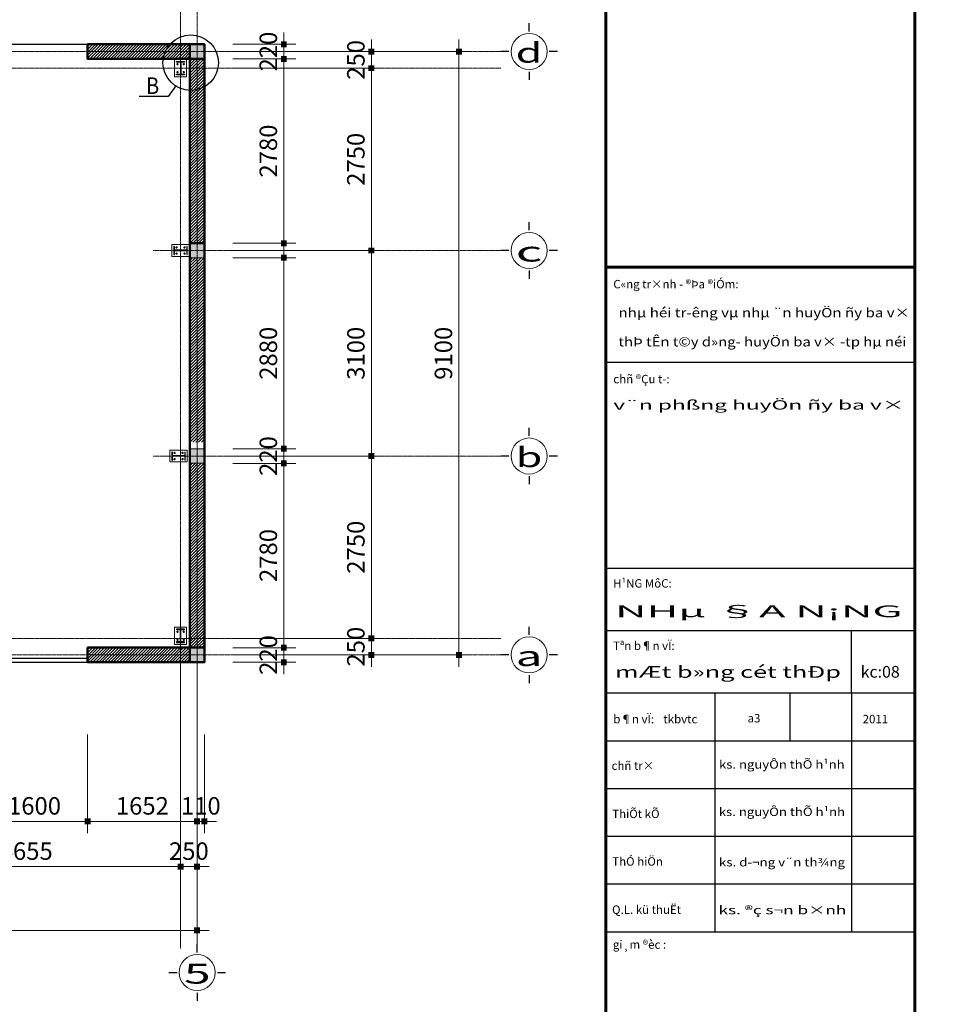
# Model space of a CAD drawing. Units: inches. Extents: x 843852 to 2174534, y -469463 to 903513.
# Drawn here: x 1113198 to 1127077, y -296036 to -281186 of the extents above; entities that cross this region are included whole.
import ezdxf
from ezdxf.enums import TextEntityAlignment as Align

# ---------------------------------------------------------------- set-up
doc = ezdxf.new("R2010")
doc.units = ezdxf.units.IN
doc.header["$MEASUREMENT"] = 0
doc.set_wipeout_variables(frame=1)
doc.linetypes.add('CENTER', pattern=[2, 1.25, -0.25, 0.25, -0.25])
doc.layers.get('DEFPOINTS').update_dxf_attribs({"lineweight": 18})
doc.layers.add('COT THEP TO', color=6, linetype='Continuous')
doc.layers.add('Net betong', color=2, linetype='Continuous')
for name, color, linetype, lineweight in [('DIM', 8, 'Continuous', 20), ('HATCH', 252, 'Continuous', 9), ('k', 6, 'Continuous', 60), ('KHUNGTEN', 7, 'Continuous', 20), ('nep', 9, 'Continuous', 9), ('NETTHAY', 8, 'Continuous', 25), ('TEXT', 4, 'Continuous', 18), ('TIM', 5, 'CENTER', 15), ('Truc', 250, 'CENTER', 15), ('TUONG', 2, 'Continuous', 50)]:
    doc.layers.add(name, color=color, linetype=linetype, lineweight=lineweight)
doc.styles.add('ARIALB', font='VHARIALB.TTF', dxfattribs={"width": 0.75})
doc.styles.add('chu KT', font='ARIAL.TTF', dxfattribs={"width": 0.85})
doc.styles.add('Dim', font='romans.shx', dxfattribs={"width": 0.6})
doc.styles.add('STYLE1', font='VHAVAN.TTF', dxfattribs={"height": 300})
doc.dimstyles.new('giap 1-120', dxfattribs={"dimscale": 1.2, "dimtxt": 220, "dimasz": 1, "dimexe": 150, "dimexo": 0, "dimgap": 85, "dimtad": 1, "dimdec": 0, "dimrnd": 1, "dimdsep": 46, "dimtxsty": 'Dim', "dimblk": 'k1', "dimcen": 0, "dimdle": 1, "dimclrd": 8, "dimclre": 148, "dimclrt": 256, "dimadec": 0, "dimazin": 2, "dimtfac": 1, "dimtdec": 0, "dimtix": 1, "dimtmove": 2, "dimatfit": 2, "dimldrblk": 'BOXFILLED', "dimfxl": 150, "dimtolj": 1, "dimtzin": 0, "dimlwd": -1, "dimlwe": -1, "dimarcsym": 0})
pattern_1 = [(45, (-611959.895, 1038842.424), (-22.0970869, 22.0970869), [])]

# ---------------------------------------------------------------- blocks, each defined once
blk = doc.blocks.new('KHUNG TEN GIAP')
for p, q in [((-388016, 22264), (-382842, 22264)), ((-388016, 22264), (-382842, 22264)), ((-388016, 18811), (-382842, 18811)), ((-388016, 17766), (-382842, 17766)), ((-383902, 16721), (-383902, 17766)), ((-388016, 16721), (-382842, 16721)), ((-386187, 12721), (-386187, 16721)), ((-384935, 16721), (-384935, 15921)), ((-383902, 16721), (-383902, 12721)), ((-388016, 15921), (-382842, 15921)), ((-388016, 15121), (-382842, 15121)), ((-388016, 14321), (-382842, 14321)), ((-388016, 13521), (-382842, 13521)), ((-388016, 12721), (-382842, 12721))]:
    blk.add_line(p, q)
at = {"layer": 'k', "color": 6}
blk.add_line((-388016, 23854), (-382842, 23854), dxfattribs=at)
blk.add_lwpolyline([(-423449, 36586), (-388016, 36586), (-388016, 8279), (-423449, 8279)], close=True, dxfattribs=at)
blk.add_lwpolyline([(-388016, 36586), (-382842, 36586), (-382842, 8279), (-388016, 8279)], dxfattribs=at)
at = {"layer": 'KHUNGTEN', "linetype": 'Continuous', "ltscale": 15, "style": 'STYLE1'}
for s, height, oblique, p in [('C«ng tr×nh - ®Þa ®iÓm:', 141.07, 0, (-387892, 23502)), ('chñ ®Çu t\xad:', 141.07, 0, (-387892, 21911)), ('H¹NG MôC:', 141.1, 0, (-387897, 18487)), ('Tªn b¶n vÏ:', 141.07, 0, (-387897, 17442)), ('b¶n vÏ:', 141.1, 0, (-387891, 16213)), ('tkbvtc', 141.1, 360, (-387053, 16213)), ('2011', 141.1, 0, (-383715, 16213)), ('gi¸m ®èc :', 141.1, 0, (-387899, 12435))]:
    blk.add_text(s, height=height, rotation=360, dxfattribs=dict(at, oblique=oblique)).set_placement(p)
at = {"layer": 'KHUNGTEN', "linetype": 'Continuous', "ltscale": 15, "style": 'ARIALB', "oblique": 360}
for s, width, p, p2 in [('nhµ héi tr\xadêng vµ nhµ ¨n huyÖn ñy ba v×', 0.965937, (-387806, 23016), (-382927, 23016)), ('thÞ tÊn t©y d»ng- huyÖn ba v× -tp hµ néi ', 0.992646, (-387806, 22528), (-382927, 22528)), ('v¨n phßng huyÖn ñy ba v×', 1.541456, (-387892, 21470), (-383014, 21470))]:
    blk.add_text(s, height=156.74, dxfattribs=dict(at, width=width)).set_placement(p, p2, align=Align.FIT)
at = {"layer": 'KHUNGTEN', "linetype": 'Continuous', "ltscale": 15, "style": 'STYLE1'}
for s, height, oblique, p in [('chñ tr×', 141.1, 360, (-387921, 15503)), ('ThiÕt kÕ', 141.1, 0, (-387910, 14696)), ('ThÓ hiÖn', 141.1, 0, (-387910, 13898)), ('Q.L. kü thuËt', 141.07, 0, (-387913, 13090))]:
    blk.add_text(s, height=height, rotation=360, dxfattribs=dict(at, oblique=oblique)).set_placement(p, align=Align.MIDDLE_LEFT)
at = {"layer": 'KHUNGTEN', "color": 1, "linetype": 'Continuous', "ltscale": 15}
for tag, height, style, oblique, width, p, p2 in [('FFF', 196, 'ARIALB', 360, 2.473151, (-387863, 17991), (-383048, 17991)), ('4', 196, 'ARIALB', 360, 24.854355, (-387863, 16975), (-384079, 16975)), ('KT', 196, 'ARIALB', 360, 4.714792, (-383865, 16993), (-383147, 16993)), ('6', 141, 'STYLE1', 0, 8.868079, (-386121, 15453), (-384017, 15453)), ('7', 141, 'STYLE1', 0, 8.919029, (-386125, 14659), (-384010, 14659)), ('8', 141, 'STYLE1', 0, 8.909026, (-386123, 13814), (-384010, 13814)), ('9', 141, 'STYLE1', 0, 9.026239, (-386130, 13013), (-383989, 13013))]:
    blk.add_attdef(tag, text='', height=height, dxfattribs=dict(at, style=style, oblique=oblique, width=width)).set_placement(p, p2, align=Align.FIT)
at = {"layer": 'KHUNGTEN', "color": 1, "linetype": 'Continuous', "ltscale": 15, "style": 'STYLE1', "oblique": 0}
blk.add_attdef('5', (-385643, 16228), '', height=141, rotation=360, dxfattribs=at)
blk = doc.blocks.new('truc so')
blk.add_wipeout([(304, 0), (289, 94), (246, 179), (179, 246), (94, 289), (0, 304), (-94, 289), (-179, 246), (-246, 179), (-289, 94), (-304, 0), (-289, -94), (-246, -179), (-179, -246), (-94, -289), (0, -304), (94, -289), (179, -246), (246, -179), (289, -94)])
at = {"layer": 'HATCH'}
blk.add_circle((0, 0), 272, dxfattribs=at)
at = {"layer": 'NETTHAY', "ltscale": 3}
for p, q in [((0, 304), (0, 426)), ((-426, 0), (-304, 0)), ((304, 0), (426, 0)), ((0, -304), (0, -426))]:
    blk.add_line(p, q, dxfattribs=at)
at = {"layer": 'TEXT', "style": 'STYLE1', "width": 1.784377}
blk.add_attdef('1', text='', height=300, dxfattribs=at).set_placement((-199, -167), (202, -167), align=Align.FIT)
blk = doc.blocks.new('k1')
at = {"color": 8}
blk.add_line((-150, 0), (150, 0), dxfattribs=at)
at = {"color": 142, "const_width": 75}
blk.add_lwpolyline([(0, -37.5), (0, 37.5)], dxfattribs=at)
blk = doc.blocks.new('*D5593')
at = {"layer": 'DEFPOINTS', "color": 0}
for p in [(1110968, -291967), (1115623, -291967), (1115623, -293959)]:
    blk.add_point(p, dxfattribs=at)
at = {"layer": 'DIM', "color": 148}
for p, q in [((1110968, -291967), (1110968, -294139)), ((1115623, -291967), (1115623, -294139))]:
    blk.add_line(p, q, dxfattribs=at)
at = {"layer": 'DIM', "color": 8}
blk.add_line((1110970, -293959), (1115622, -293959), dxfattribs=at)
at = {"layer": 'DIM', "color": 8, "xscale": 1.2, "yscale": 1.2, "zscale": 1.2, "rotation": 180}
blk.add_blockref('k1', (1110968, -293959), dxfattribs=at)
at = {"layer": 'DIM', "color": 8, "xscale": 1.2, "yscale": 1.2, "zscale": 1.2}
blk.add_blockref('k1', (1115623, -293959), dxfattribs=at)
at = {"layer": 'DIM', "color": 4, "insert": (1113296, -293725), "char_height": 264, "attachment_point": 5, "style": 'Dim'}
blk.add_mtext('\\A1;4655', dxfattribs=at)
blk = doc.blocks.new('_BoxFilled')
at = {"color": 0, "linetype": 'ByBlock', "lineweight": -2}
blk.add_line((-0.5, 0), (-1, 0), dxfattribs=at)
at = {"color": 0, "linetype": 'ByBlock'}
blk.add_solid([(-0.5, 0.5), (0.5, 0.5), (-0.5, -0.5), (0.5, -0.5)], dxfattribs=at)
blk = doc.blocks.new('*D5594')
at = {"layer": 'DEFPOINTS', "color": 0}
for p in [(1096253, -291967), (1115873, -291967), (1115873, -294921)]:
    blk.add_point(p, dxfattribs=at)
at = {"layer": 'DIM', "color": 148}
for p, q in [((1096253, -291967), (1096253, -295101)), ((1115873, -291967), (1115873, -295101))]:
    blk.add_line(p, q, dxfattribs=at)
at = {"layer": 'DIM', "color": 8}
blk.add_line((1096255, -294921), (1115872, -294921), dxfattribs=at)
at = {"layer": 'DIM', "color": 8, "xscale": 1.2, "yscale": 1.2, "zscale": 1.2, "rotation": 180}
blk.add_blockref('k1', (1096253, -294921), dxfattribs=at)
at = {"layer": 'DIM', "color": 8, "xscale": 1.2, "yscale": 1.2, "zscale": 1.2}
blk.add_blockref('k1', (1115873, -294921), dxfattribs=at)
at = {"layer": 'DIM', "color": 4, "insert": (1106063, -294687), "char_height": 264, "attachment_point": 5, "style": 'Dim'}
blk.add_mtext('\\A1;19620', dxfattribs=at)
blk = doc.blocks.new('*D5636')
at = {"layer": 'DEFPOINTS', "color": 0}
for p in [(1112621, -291967), (1114221, -291967), (1114221, -293277)]:
    blk.add_point(p, dxfattribs=at)
at = {"layer": 'DIM', "color": 148}
for p, q in [((1112621, -291967), (1112621, -293457)), ((1114221, -291967), (1114221, -293457))]:
    blk.add_line(p, q, dxfattribs=at)
at = {"layer": 'DIM', "color": 8}
blk.add_line((1112622, -293277), (1114220, -293277), dxfattribs=at)
at = {"layer": 'DIM', "color": 8, "xscale": 1.2, "yscale": 1.2, "zscale": 1.2, "rotation": 180}
blk.add_blockref('k1', (1112621, -293277), dxfattribs=at)
at = {"layer": 'DIM', "color": 8, "xscale": 1.2, "yscale": 1.2, "zscale": 1.2}
blk.add_blockref('k1', (1114221, -293277), dxfattribs=at)
at = {"layer": 'DIM', "color": 4, "insert": (1113421, -293043), "char_height": 264, "attachment_point": 5, "style": 'Dim'}
blk.add_mtext('\\A1;1600', dxfattribs=at)
blk = doc.blocks.new('*D5637')
at = {"layer": 'DEFPOINTS', "color": 0}
for p in [(1114221, -291967), (1115873, -291967), (1115873, -293277)]:
    blk.add_point(p, dxfattribs=at)
at = {"layer": 'DIM', "color": 148}
for p, q in [((1114221, -291967), (1114221, -293457)), ((1115873, -291967), (1115873, -293457))]:
    blk.add_line(p, q, dxfattribs=at)
at = {"layer": 'DIM', "color": 8}
blk.add_line((1114222, -293277), (1115872, -293277), dxfattribs=at)
at = {"layer": 'DIM', "color": 8, "xscale": 1.2, "yscale": 1.2, "zscale": 1.2, "rotation": 180}
blk.add_blockref('k1', (1114221, -293277), dxfattribs=at)
at = {"layer": 'DIM', "color": 8, "xscale": 1.2, "yscale": 1.2, "zscale": 1.2}
blk.add_blockref('k1', (1115873, -293277), dxfattribs=at)
at = {"layer": 'DIM', "color": 4, "insert": (1115047, -293043), "char_height": 264, "attachment_point": 5, "style": 'Dim'}
blk.add_mtext('\\A1;1652', dxfattribs=at)
blk = doc.blocks.new('*D5648')
at = {"layer": 'DEFPOINTS', "color": 0}
for p in [(1112621, -291967), (1114221, -291967), (1114221, -293277)]:
    blk.add_point(p, dxfattribs=at)
at = {"layer": 'DIM', "color": 148}
for p, q in [((1112621, -291967), (1112621, -293457)), ((1114221, -291967), (1114221, -293457))]:
    blk.add_line(p, q, dxfattribs=at)
at = {"layer": 'DIM', "color": 8}
blk.add_line((1112622, -293277), (1114220, -293277), dxfattribs=at)
at = {"layer": 'DIM', "color": 8, "xscale": 1.2, "yscale": 1.2, "zscale": 1.2, "rotation": 180}
blk.add_blockref('k1', (1112621, -293277), dxfattribs=at)
at = {"layer": 'DIM', "color": 8, "xscale": 1.2, "yscale": 1.2, "zscale": 1.2}
blk.add_blockref('k1', (1114221, -293277), dxfattribs=at)
at = {"layer": 'DIM', "color": 4, "insert": (1113421, -293043), "char_height": 264, "attachment_point": 5, "style": 'Dim'}
blk.add_mtext('\\A1;1600', dxfattribs=at)
blk = doc.blocks.new('*D5649')
at = {"layer": 'DEFPOINTS', "color": 0}
for p in [(1114221, -291967), (1115873, -291967), (1115873, -293277)]:
    blk.add_point(p, dxfattribs=at)
at = {"layer": 'DIM', "color": 148}
for p, q in [((1114221, -291967), (1114221, -293457)), ((1115873, -291967), (1115873, -293457))]:
    blk.add_line(p, q, dxfattribs=at)
at = {"layer": 'DIM', "color": 8}
blk.add_line((1114222, -293277), (1115872, -293277), dxfattribs=at)
at = {"layer": 'DIM', "color": 8, "xscale": 1.2, "yscale": 1.2, "zscale": 1.2, "rotation": 180}
blk.add_blockref('k1', (1114221, -293277), dxfattribs=at)
at = {"layer": 'DIM', "color": 8, "xscale": 1.2, "yscale": 1.2, "zscale": 1.2}
blk.add_blockref('k1', (1115873, -293277), dxfattribs=at)
at = {"layer": 'DIM', "color": 4, "insert": (1115047, -293043), "char_height": 264, "attachment_point": 5, "style": 'Dim'}
blk.add_mtext('\\A1;1652', dxfattribs=at)
blk = doc.blocks.new('*D5650')
at = {"layer": 'DEFPOINTS', "color": 0}
for p in [(1115873, -291967), (1115983, -291967), (1115983, -293277)]:
    blk.add_point(p, dxfattribs=at)
at = {"layer": 'DIM', "color": 148}
for p, q in [((1115873, -291967), (1115873, -293457)), ((1115983, -291967), (1115983, -293457))]:
    blk.add_line(p, q, dxfattribs=at)
at = {"layer": 'DIM', "color": 8}
for p, q in [((1115872, -293277), (1115871, -293277)), ((1115873, -293277), (1115983, -293277)), ((1115985, -293277), (1115986, -293277))]:
    blk.add_line(p, q, dxfattribs=at)
at = {"layer": 'DIM', "color": 8, "xscale": 1.2, "yscale": 1.2, "zscale": 1.2}
blk.add_blockref('k1', (1115873, -293277), dxfattribs=at)
at = {"layer": 'DIM', "color": 8, "xscale": 1.2, "yscale": 1.2, "zscale": 1.2, "rotation": 180}
blk.add_blockref('k1', (1115983, -293277), dxfattribs=at)
at = {"layer": 'DIM', "color": 4, "insert": (1115928, -293043), "char_height": 264, "attachment_point": 5, "style": 'Dim'}
blk.add_mtext('\\A1;110', dxfattribs=at)
blk = doc.blocks.new('*D5659')
at = {"layer": 'DEFPOINTS', "color": 0}
for p in [(1116410, -287767), (1118500, -287767), (1116410, -290517)]:
    blk.add_point(p, dxfattribs=at)
at = {"layer": 'DIM', "color": 148}
for p, q in [((1116410, -287767), (1118680, -287767)), ((1116410, -290517), (1118680, -290517))]:
    blk.add_line(p, q, dxfattribs=at)
at = {"layer": 'DIM', "color": 8}
blk.add_line((1118500, -290516), (1118500, -287768), dxfattribs=at)
at = {"layer": 'DIM', "color": 8, "xscale": 1.2, "yscale": 1.2, "zscale": 1.2}
for p, rotation in [((1118500, -287767), 90), ((1118500, -290517), 270)]:
    blk.add_blockref('k1', p, dxfattribs=dict(at, rotation=rotation))
at = {"layer": 'DIM', "color": 4, "insert": (1118266, -289142), "char_height": 264, "attachment_point": 5, "rotation": 90, "style": 'Dim'}
blk.add_mtext('\\A1;2750', dxfattribs=at)
blk = doc.blocks.new('*D5660')
at = {"layer": 'DEFPOINTS', "color": 0}
for p in [(1116410, -284667), (1118500, -284667), (1116410, -287767)]:
    blk.add_point(p, dxfattribs=at)
at = {"layer": 'DIM', "color": 148}
for p, q in [((1116410, -284667), (1118680, -284667)), ((1116410, -287767), (1118680, -287767))]:
    blk.add_line(p, q, dxfattribs=at)
at = {"layer": 'DIM', "color": 8}
blk.add_line((1118500, -287766), (1118500, -284668), dxfattribs=at)
at = {"layer": 'DIM', "color": 8, "xscale": 1.2, "yscale": 1.2, "zscale": 1.2}
for p, rotation in [((1118500, -284667), 90), ((1118500, -287767), 270)]:
    blk.add_blockref('k1', p, dxfattribs=dict(at, rotation=rotation))
at = {"layer": 'DIM', "color": 4, "insert": (1118266, -286217), "char_height": 264, "attachment_point": 5, "rotation": 90, "style": 'Dim'}
blk.add_mtext('\\A1;3100', dxfattribs=at)
blk = doc.blocks.new('*D5661')
at = {"layer": 'DEFPOINTS', "color": 0}
for p in [(1116410, -281917), (1118500, -281917), (1116410, -284667)]:
    blk.add_point(p, dxfattribs=at)
at = {"layer": 'DIM', "color": 148}
for p, q in [((1116410, -281917), (1118680, -281917)), ((1116410, -284667), (1118680, -284667))]:
    blk.add_line(p, q, dxfattribs=at)
at = {"layer": 'DIM', "color": 8}
blk.add_line((1118500, -284666), (1118500, -281918), dxfattribs=at)
at = {"layer": 'DIM', "color": 8, "xscale": 1.2, "yscale": 1.2, "zscale": 1.2}
for p, rotation in [((1118500, -281917), 90), ((1118500, -284667), 270)]:
    blk.add_blockref('k1', p, dxfattribs=dict(at, rotation=rotation))
at = {"layer": 'DIM', "color": 4, "insert": (1118266, -283292), "char_height": 264, "attachment_point": 5, "rotation": 90, "style": 'Dim'}
blk.add_mtext('\\A1;2750', dxfattribs=at)
blk = doc.blocks.new('*D5662')
at = {"layer": 'DEFPOINTS', "color": 0}
for p in [(1116410, -281557), (1116410, -281777), (1117180, -281777)]:
    blk.add_point(p, dxfattribs=at)
at = {"layer": 'DIM', "color": 148}
for p, q in [((1116410, -281557), (1117360, -281557)), ((1116410, -281777), (1117360, -281777))]:
    blk.add_line(p, q, dxfattribs=at)
at = {"layer": 'DIM', "color": 8}
for p, q in [((1117180, -281556), (1117180, -281554)), ((1117180, -281557), (1117180, -281777)), ((1117180, -281778), (1117180, -281779))]:
    blk.add_line(p, q, dxfattribs=at)
at = {"layer": 'DIM', "color": 8, "xscale": 1.2, "yscale": 1.2, "zscale": 1.2}
for p, rotation in [((1117180, -281557), 270), ((1117180, -281777), 90)]:
    blk.add_blockref('k1', p, dxfattribs=dict(at, rotation=rotation))
at = {"layer": 'DIM', "color": 4, "insert": (1116946, -281667), "char_height": 264, "attachment_point": 5, "rotation": 90, "style": 'Dim'}
blk.add_mtext('\\A1;220', dxfattribs=at)
blk = doc.blocks.new('*D5663')
at = {"layer": 'DEFPOINTS', "color": 0}
for p in [(1116410, -281777), (1116410, -284557), (1117180, -284557)]:
    blk.add_point(p, dxfattribs=at)
at = {"layer": 'DIM', "color": 148}
for p, q in [((1116410, -281777), (1117360, -281777)), ((1116410, -284557), (1117360, -284557))]:
    blk.add_line(p, q, dxfattribs=at)
at = {"layer": 'DIM', "color": 8}
blk.add_line((1117180, -281778), (1117180, -284556), dxfattribs=at)
at = {"layer": 'DIM', "color": 8, "xscale": 1.2, "yscale": 1.2, "zscale": 1.2}
for p, rotation in [((1117180, -281777), 90), ((1117180, -284557), 270)]:
    blk.add_blockref('k1', p, dxfattribs=dict(at, rotation=rotation))
at = {"layer": 'DIM', "color": 4, "insert": (1116946, -283167), "char_height": 264, "attachment_point": 5, "rotation": 90, "style": 'Dim'}
blk.add_mtext('\\A1;2780', dxfattribs=at)
blk = doc.blocks.new('*D5664')
at = {"layer": 'DEFPOINTS', "color": 0}
for p in [(1116410, -284777), (1116410, -287657), (1117180, -287657)]:
    blk.add_point(p, dxfattribs=at)
at = {"layer": 'DIM', "color": 148}
for p, q in [((1116410, -284777), (1117360, -284777)), ((1116410, -287657), (1117360, -287657))]:
    blk.add_line(p, q, dxfattribs=at)
at = {"layer": 'DIM', "color": 8}
blk.add_line((1117180, -284778), (1117180, -287656), dxfattribs=at)
at = {"layer": 'DIM', "color": 8, "xscale": 1.2, "yscale": 1.2, "zscale": 1.2}
for p, rotation in [((1117180, -284777), 90), ((1117180, -287657), 270)]:
    blk.add_blockref('k1', p, dxfattribs=dict(at, rotation=rotation))
at = {"layer": 'DIM', "color": 4, "insert": (1116946, -286217), "char_height": 264, "attachment_point": 5, "rotation": 90, "style": 'Dim'}
blk.add_mtext('\\A1;2880', dxfattribs=at)
blk = doc.blocks.new('*D5665')
at = {"layer": 'DEFPOINTS', "color": 0}
for p in [(1116410, -287657), (1116410, -287877), (1117180, -287877)]:
    blk.add_point(p, dxfattribs=at)
at = {"layer": 'DIM', "color": 148}
for p, q in [((1116410, -287657), (1117360, -287657)), ((1116410, -287877), (1117360, -287877))]:
    blk.add_line(p, q, dxfattribs=at)
at = {"layer": 'DIM', "color": 8}
for p, q in [((1117180, -287656), (1117180, -287654)), ((1117180, -287657), (1117180, -287877)), ((1117180, -287878), (1117180, -287879))]:
    blk.add_line(p, q, dxfattribs=at)
at = {"layer": 'DIM', "color": 8, "xscale": 1.2, "yscale": 1.2, "zscale": 1.2}
for p, rotation in [((1117180, -287657), 270), ((1117180, -287877), 90)]:
    blk.add_blockref('k1', p, dxfattribs=dict(at, rotation=rotation))
at = {"layer": 'DIM', "color": 4, "insert": (1116946, -287767), "char_height": 264, "attachment_point": 5, "rotation": 90, "style": 'Dim'}
blk.add_mtext('\\A1;220', dxfattribs=at)
blk = doc.blocks.new('*D5666')
at = {"layer": 'DEFPOINTS', "color": 0}
for p in [(1116410, -287877), (1116410, -290657), (1117180, -290657)]:
    blk.add_point(p, dxfattribs=at)
at = {"layer": 'DIM', "color": 148}
for p, q in [((1116410, -287877), (1117360, -287877)), ((1116410, -290657), (1117360, -290657))]:
    blk.add_line(p, q, dxfattribs=at)
at = {"layer": 'DIM', "color": 8}
blk.add_line((1117180, -287878), (1117180, -290656), dxfattribs=at)
at = {"layer": 'DIM', "color": 8, "xscale": 1.2, "yscale": 1.2, "zscale": 1.2}
for p, rotation in [((1117180, -287877), 90), ((1117180, -290657), 270)]:
    blk.add_blockref('k1', p, dxfattribs=dict(at, rotation=rotation))
at = {"layer": 'DIM', "color": 4, "insert": (1116946, -289267), "char_height": 264, "attachment_point": 5, "rotation": 90, "style": 'Dim'}
blk.add_mtext('\\A1;2780', dxfattribs=at)
blk = doc.blocks.new('*D5667')
at = {"layer": 'DEFPOINTS', "color": 0}
for p in [(1116410, -290657), (1116410, -290877), (1117180, -290877)]:
    blk.add_point(p, dxfattribs=at)
at = {"layer": 'DIM', "color": 148}
for p, q in [((1116410, -290657), (1117360, -290657)), ((1116410, -290877), (1117360, -290877))]:
    blk.add_line(p, q, dxfattribs=at)
at = {"layer": 'DIM', "color": 8}
for p, q in [((1117180, -290656), (1117180, -290654)), ((1117180, -290657), (1117180, -290877)), ((1117180, -290878), (1117180, -290879))]:
    blk.add_line(p, q, dxfattribs=at)
at = {"layer": 'DIM', "color": 8, "xscale": 1.2, "yscale": 1.2, "zscale": 1.2}
for p, rotation in [((1117180, -290657), 270), ((1117180, -290877), 90)]:
    blk.add_blockref('k1', p, dxfattribs=dict(at, rotation=rotation))
at = {"layer": 'DIM', "color": 4, "insert": (1116946, -290767), "char_height": 264, "attachment_point": 5, "rotation": 90, "style": 'Dim'}
blk.add_mtext('\\A1;220', dxfattribs=at)
blk = doc.blocks.new('*D5668')
at = {"layer": 'DEFPOINTS', "color": 0}
for p in [(1116410, -281667), (1119820, -281667), (1116410, -290767)]:
    blk.add_point(p, dxfattribs=at)
at = {"layer": 'DIM', "color": 148}
for p, q in [((1116410, -281667), (1120000, -281667)), ((1116410, -290767), (1120000, -290767))]:
    blk.add_line(p, q, dxfattribs=at)
at = {"layer": 'DIM', "color": 8}
blk.add_line((1119820, -290766), (1119820, -281668), dxfattribs=at)
at = {"layer": 'DIM', "color": 8, "xscale": 1.2, "yscale": 1.2, "zscale": 1.2}
for p, rotation in [((1119820, -281667), 90), ((1119820, -290767), 270)]:
    blk.add_blockref('k1', p, dxfattribs=dict(at, rotation=rotation))
at = {"layer": 'DIM', "color": 4, "insert": (1119586, -286217), "char_height": 264, "attachment_point": 5, "rotation": 90, "style": 'Dim'}
blk.add_mtext('\\A1;9100', dxfattribs=at)
blk = doc.blocks.new('mccotthep2')
at = {"layer": 'Net betong'}
for p, q in [((-3, -62), (-3, 122)), ((3, -62), (3, 122))]:
    blk.add_line(p, q, dxfattribs=at)
for points in [[(-60, 130), (60, 130), (60, 122), (-60, 122)], [(-60, -62), (60, -62), (60, -70), (-60, -70)]]:
    blk.add_lwpolyline(points, close=True, dxfattribs=at)
blk = doc.blocks.new('bulong')
at = {"layer": 'nep'}
blk.add_circle((0, 0), 10, dxfattribs=at)
at = {"layer": 'Truc'}
for p, q in [((-15, 0), (15, 0)), ((0, 15), (0, -15))]:
    blk.add_line(p, q, dxfattribs=at)
blk = doc.blocks.new('*D5696')
at = {"layer": 'DEFPOINTS', "color": 0}
for p in [(1117433, -281667), (1118500, -281667), (1117433, -281917)]:
    blk.add_point(p, dxfattribs=at)
at = {"layer": 'DIM', "color": 148}
for p, q in [((1117433, -281667), (1118680, -281667)), ((1117433, -281917), (1118680, -281917))]:
    blk.add_line(p, q, dxfattribs=at)
at = {"layer": 'DIM', "color": 8}
for p, q in [((1118500, -281666), (1118500, -281664)), ((1118500, -281917), (1118500, -281667)), ((1118500, -281918), (1118500, -281919))]:
    blk.add_line(p, q, dxfattribs=at)
at = {"layer": 'DIM', "color": 8, "xscale": 1.2, "yscale": 1.2, "zscale": 1.2}
for p, rotation in [((1118500, -281667), 270), ((1118500, -281917), 90)]:
    blk.add_blockref('k1', p, dxfattribs=dict(at, rotation=rotation))
at = {"layer": 'DIM', "color": 4, "insert": (1118266, -281792), "char_height": 264, "attachment_point": 5, "rotation": 90, "style": 'Dim'}
blk.add_mtext('\\A1;250', dxfattribs=at)
blk = doc.blocks.new('*D5697')
at = {"layer": 'DEFPOINTS', "color": 0}
for p in [(1117479, -290517), (1117479, -290767), (1118500, -290767)]:
    blk.add_point(p, dxfattribs=at)
at = {"layer": 'DIM', "color": 148}
for p, q in [((1117479, -290517), (1118680, -290517)), ((1117479, -290767), (1118680, -290767))]:
    blk.add_line(p, q, dxfattribs=at)
at = {"layer": 'DIM', "color": 8}
for p, q in [((1118500, -290516), (1118500, -290514)), ((1118500, -290517), (1118500, -290767)), ((1118500, -290768), (1118500, -290769))]:
    blk.add_line(p, q, dxfattribs=at)
at = {"layer": 'DIM', "color": 8, "xscale": 1.2, "yscale": 1.2, "zscale": 1.2}
for p, rotation in [((1118500, -290517), 270), ((1118500, -290767), 90)]:
    blk.add_blockref('k1', p, dxfattribs=dict(at, rotation=rotation))
at = {"layer": 'DIM', "color": 4, "insert": (1118266, -290642), "char_height": 264, "attachment_point": 5, "rotation": 90, "style": 'Dim'}
blk.add_mtext('\\A1;250', dxfattribs=at)
blk = doc.blocks.new('*D5700')
at = {"layer": 'DEFPOINTS', "color": 0}
for p in [(1115623, -291967), (1115873, -291967), (1115873, -293959)]:
    blk.add_point(p, dxfattribs=at)
at = {"layer": 'DIM', "color": 148}
for p, q in [((1115623, -291967), (1115623, -294139)), ((1115873, -291967), (1115873, -294139))]:
    blk.add_line(p, q, dxfattribs=at)
at = {"layer": 'DIM', "color": 8}
for p, q in [((1115622, -293959), (1115621, -293959)), ((1115623, -293959), (1115873, -293959)), ((1115875, -293959), (1115876, -293959))]:
    blk.add_line(p, q, dxfattribs=at)
at = {"layer": 'DIM', "color": 8, "xscale": 1.2, "yscale": 1.2, "zscale": 1.2}
blk.add_blockref('k1', (1115623, -293959), dxfattribs=at)
at = {"layer": 'DIM', "color": 8, "xscale": 1.2, "yscale": 1.2, "zscale": 1.2, "rotation": 180}
blk.add_blockref('k1', (1115873, -293959), dxfattribs=at)
at = {"layer": 'DIM', "color": 4, "insert": (1115748, -293725), "char_height": 264, "attachment_point": 5, "style": 'Dim'}
blk.add_mtext('\\A1;250', dxfattribs=at)

msp = doc.modelspace()

# ---------------------------------------------------------------- hatches: boundary and pattern name
at = {"layer": 'DIM'}
h = msp.add_hatch(color=256, dxfattribs=at)
h.paths.add_polyline_path([(1115873.47, -281556.73), (1115763.47, -281556.73), (1115763.47, -281666.73), (1115873.47, -281666.73)])
h.paths.add_polyline_path([(1115983.47, -281556.73), (1115873.47, -281556.73), (1115873.47, -281666.73), (1115983.47, -281666.73)])
h.paths.add_polyline_path([(1115983.47, -281666.73), (1115873.47, -281666.73), (1115873.47, -281776.73), (1115983.47, -281776.73)])
h.paths.add_polyline_path([(1115873.47, -281666.73), (1115763.47, -281666.73), (1115763.47, -281776.73), (1115873.47, -281776.73)])
h = msp.add_hatch(color=256, dxfattribs=at)
h.paths.add_polyline_path([(1115873.47, -281556.73), (1115763.47, -281556.73), (1115763.47, -281666.73), (1115873.47, -281666.73)])
h.paths.add_polyline_path([(1115983.47, -281556.73), (1115873.47, -281556.73), (1115873.47, -281666.73), (1115983.47, -281666.73)])
h.paths.add_polyline_path([(1115983.47, -281666.73), (1115873.47, -281666.73), (1115873.47, -281776.73), (1115983.47, -281776.73)])
h.paths.add_polyline_path([(1115873.47, -281666.73), (1115763.47, -281666.73), (1115763.47, -281776.73), (1115873.47, -281776.73)])
h = msp.add_hatch(color=256, dxfattribs=at)
h.paths.add_polyline_path([(1115873.47, -284556.73), (1115763.47, -284556.73), (1115763.47, -284666.73), (1115873.47, -284666.73)])
h.paths.add_polyline_path([(1115983.47, -284556.73), (1115873.47, -284556.73), (1115873.47, -284666.73), (1115983.47, -284666.73)])
h.paths.add_polyline_path([(1115983.47, -284666.73), (1115873.47, -284666.73), (1115873.47, -284776.73), (1115983.47, -284776.73)])
h.paths.add_polyline_path([(1115873.47, -284666.73), (1115763.47, -284666.73), (1115763.47, -284776.73), (1115873.47, -284776.73)])
h = msp.add_hatch(color=256, dxfattribs=at)
h.paths.add_polyline_path([(1115873.47, -287876.73), (1115763.47, -287876.73), (1115763.47, -287766.73), (1115873.47, -287766.73)])
h.paths.add_polyline_path([(1115983.47, -287876.73), (1115873.47, -287876.73), (1115873.47, -287766.73), (1115983.47, -287766.73)])
h.paths.add_polyline_path([(1115983.47, -287766.73), (1115873.47, -287766.73), (1115873.47, -287656.73), (1115983.47, -287656.73)])
h.paths.add_polyline_path([(1115873.47, -287766.73), (1115763.47, -287766.73), (1115763.47, -287656.73), (1115873.47, -287656.73)])
h = msp.add_hatch(color=256, dxfattribs=at)
h.paths.add_polyline_path([(1115873.47, -290876.73), (1115763.47, -290876.73), (1115763.47, -290766.73), (1115873.47, -290766.73)])
h.paths.add_polyline_path([(1115983.47, -290876.73), (1115873.47, -290876.73), (1115873.47, -290766.73), (1115983.47, -290766.73)])
h.paths.add_polyline_path([(1115983.47, -290766.73), (1115873.47, -290766.73), (1115873.47, -290656.73), (1115983.47, -290656.73)])
h.paths.add_polyline_path([(1115873.47, -290766.73), (1115763.47, -290766.73), (1115763.47, -290656.73), (1115873.47, -290656.73)])
h = msp.add_hatch(color=256, dxfattribs=at)
h.paths.add_polyline_path([(1115873.47, -290876.73), (1115763.47, -290876.73), (1115763.47, -290766.73), (1115873.47, -290766.73)])
h.paths.add_polyline_path([(1115983.47, -290876.73), (1115873.47, -290876.73), (1115873.47, -290766.73), (1115983.47, -290766.73)])
h.paths.add_polyline_path([(1115983.47, -290766.73), (1115873.47, -290766.73), (1115873.47, -290656.73), (1115983.47, -290656.73)])
h.paths.add_polyline_path([(1115873.47, -290766.73), (1115763.47, -290766.73), (1115763.47, -290656.73), (1115873.47, -290656.73)])
h = msp.add_hatch(color=256, dxfattribs=at)
h.paths.add_polyline_path([(1115873.47, -290876.73), (1115763.47, -290876.73), (1115763.47, -290766.73), (1115873.47, -290766.73)])
h.paths.add_polyline_path([(1115983.47, -290876.73), (1115873.47, -290876.73), (1115873.47, -290766.73), (1115983.47, -290766.73)])
h.paths.add_polyline_path([(1115983.47, -290766.73), (1115873.47, -290766.73), (1115873.47, -290656.73), (1115983.47, -290656.73)])
h.paths.add_polyline_path([(1115873.47, -290766.73), (1115763.47, -290766.73), (1115763.47, -290656.73), (1115873.47, -290656.73)])
at = {"layer": 'HATCH'}
h = msp.add_hatch(dxfattribs=at)
h.set_pattern_fill('ANSI31', color=256, scale=250, style=0)
h.set_pattern_definition(pattern_1)
h.paths.add_polyline_path([(1114220.97, -281556.73), (1115763.47, -281556.73), (1115763.47, -281776.73), (1114220.97, -281776.73)])
h = msp.add_hatch(dxfattribs=at)
h.set_pattern_fill('ANSI31', color=256, scale=250, style=0)
h.set_pattern_definition(pattern_1)
h.paths.add_polyline_path([(1115763.47, -281776.73), (1115983.47, -281776.73), (1115983.47, -284556.73), (1115763.47, -284556.73)])
h = msp.add_hatch(dxfattribs=at)
h.set_pattern_fill('ANSI31', color=256, scale=250, style=0)
h.set_pattern_definition([(45, (-611959.895, 1035842.424), (-22.0970869, 22.0970869), [])])
h.paths.add_polyline_path([(1115763.47, -284776.73), (1115983.47, -284776.73), (1115983.47, -287556.73), (1115763.47, -287556.73)])
h = msp.add_hatch(dxfattribs=at)
h.set_pattern_fill('ANSI31', color=256, scale=250, style=0)
h.set_pattern_definition([(45, (-611959.895, 1032742.424), (-22.0970869, 22.0970869), [])])
h.paths.add_polyline_path([(1115763.47, -287876.73), (1115983.47, -287876.73), (1115983.47, -290656.73), (1115763.47, -290656.73)])
h = msp.add_hatch(dxfattribs=at)
h.set_pattern_fill('ANSI31', color=256, scale=250, style=0)
h.set_pattern_definition([(45, (-611959.895, 1029742.424), (-22.0970869, 22.0970869), [])])
h.paths.add_polyline_path([(1114220.97, -290656.73), (1115763.47, -290656.73), (1115763.47, -290876.73), (1114220.97, -290876.73)])
at = {"layer": 'TUONG'}
h = msp.add_hatch(color=256, dxfattribs=at)
h.paths.add_polyline_path([(1115873.47, -281556.73), (1115983.47, -281556.73), (1115983.47, -281666.73), (1115873.47, -281666.73)])
h.paths.add_polyline_path([(1115763.47, -281556.73), (1115873.47, -281556.73), (1115873.47, -281666.73), (1115763.47, -281666.73)])
h.paths.add_polyline_path([(1115763.47, -281666.73), (1115873.47, -281666.73), (1115873.47, -281776.73), (1115763.47, -281776.73)])
h.paths.add_polyline_path([(1115873.47, -281666.73), (1115983.47, -281666.73), (1115983.47, -281776.73), (1115873.47, -281776.73)])
h = msp.add_hatch(color=256, dxfattribs=at)
h.paths.add_polyline_path([(1115873.47, -290876.73), (1115983.47, -290876.73), (1115983.47, -290766.73), (1115873.47, -290766.73)])
h.paths.add_polyline_path([(1115763.47, -290876.73), (1115873.47, -290876.73), (1115873.47, -290766.73), (1115763.47, -290766.73)])
h.paths.add_polyline_path([(1115763.47, -290766.73), (1115873.47, -290766.73), (1115873.47, -290656.73), (1115763.47, -290656.73)])
h.paths.add_polyline_path([(1115873.47, -290766.73), (1115983.47, -290766.73), (1115983.47, -290656.73), (1115873.47, -290656.73)])

# ---------------------------------------------------------------- linework, layer by layer
at = {"layer": 'DIM'}
for points in [[(1115763.47, -281776.73), (1115983.47, -281776.73), (1115983.47, -281556.73), (1115763.47, -281556.73)], [(1115763.47, -281776.73), (1115983.47, -281776.73), (1115983.47, -281556.73), (1115763.47, -281556.73)], [(1115763.47, -284776.73), (1115983.47, -284776.73), (1115983.47, -284556.73), (1115763.47, -284556.73)], [(1115763.47, -287656.73), (1115983.47, -287656.73), (1115983.47, -287876.73), (1115763.47, -287876.73)], [(1115763.47, -290656.73), (1115983.47, -290656.73), (1115983.47, -290876.73), (1115763.47, -290876.73)], [(1115763.47, -290656.73), (1115983.47, -290656.73), (1115983.47, -290876.73), (1115763.47, -290876.73)], [(1115763.47, -290656.73), (1115983.47, -290656.73), (1115983.47, -290876.73), (1115763.47, -290876.73)]]:
    msp.add_lwpolyline(points, close=True, dxfattribs=at)
at = {"layer": 'nep'}
for points in [[(1115713.47, -281786.73), (1115533.47, -281786.73), (1115533.47, -282046.73), (1115713.47, -282046.73)], [(1115753.47, -284576.73), (1115753.47, -284756.73), (1115493.47, -284756.73), (1115493.47, -284576.73)], [(1115723.47, -287676.73), (1115723.47, -287856.73), (1115463.47, -287856.73), (1115463.47, -287676.73)], [(1115713.47, -290606.73), (1115533.47, -290606.73), (1115533.47, -290346.73), (1115713.47, -290346.73)]]:
    msp.add_lwpolyline(points, close=True, dxfattribs=at)
at = {"layer": 'Net betong', "ltscale": 0.5}
msp.add_circle((1115776.06, -281834.3), 418.27, dxfattribs=at)
at = {"layer": 'NETTHAY'}
for points in [[(1112620.97, -281556.73), (1114220.97, -281556.73)], [(1112620.97, -290816.73), (1114220.97, -290816.73)], [(1112620.97, -290876.73), (1114220.97, -290876.73)]]:
    msp.add_lwpolyline(points, dxfattribs=at)
at = {"layer": 'TIM', "ltscale": 8}
for p, q in [((1091675.26, -281666.73), (1120451.68, -281666.73)), ((1115212.33, -284666.73), (1120451.68, -284666.73)), ((1115212.33, -287766.73), (1120451.68, -287766.73)), ((1091675.26, -290766.73), (1120451.68, -290766.73))]:
    msp.add_line(p, q, dxfattribs=at)
at = {"layer": 'TUONG'}
for points in [[(1114220.97, -281556.73), (1115983.47, -281556.73), (1115983.47, -290876.73), (1114220.97, -290876.73)], [(1114220.97, -281556.73), (1114220.97, -281776.73)], [(1114220.97, -281776.73), (1115763.47, -281776.73), (1115763.47, -290656.73), (1114220.97, -290656.73)], [(1114220.97, -290656.73), (1114220.97, -290876.73)]]:
    msp.add_lwpolyline(points, dxfattribs=at)
for points in [[(1114220.97, -281556.73), (1115763.47, -281556.73), (1115763.47, -281776.73), (1114220.97, -281776.73)], [(1115983.47, -281776.73), (1115763.47, -281776.73), (1115763.47, -281556.73), (1115983.47, -281556.73)], [(1115763.47, -281776.73), (1115983.47, -281776.73), (1115983.47, -284556.73), (1115763.47, -284556.73)], [(1115983.47, -290656.73), (1115763.47, -290656.73), (1115763.47, -290876.73), (1115983.47, -290876.73)]]:
    msp.add_lwpolyline(points, close=True, dxfattribs=at)

# ---------------------------------------------------------------- block references
at = {"layer": 'NETTHAY', "color": 0}
ref = msp.add_blockref('KHUNG TEN GIAP', (1471250.16, -306389.32), dxfattribs=dict(at, xscale=0.9000000000232831, yscale=0.8999999999068677, zscale=0.9))
ref.add_attrib('5', 'a3', (1124171.47, -291784.31), dxfattribs={"layer": 'KHUNGTEN', "color": 1, "linetype": 'Continuous', "ltscale": 15, "height": 126.959, "rotation": 360, "style": 'STYLE1'})
ref.add_attrib('9', 'ks. ®ç s¬n b×nh', dxfattribs={"layer": 'KHUNGTEN', "color": 1, "linetype": 'Continuous', "ltscale": 15, "height": 126.9588, "style": 'STYLE1', "width": 1.369602}).set_placement((1123733.15, -294677.3), (1125660, -294677.3), align=Align.FIT)
ref.add_attrib('8', 'ks. d\xad¬ng v¨n th¾ng', dxfattribs={"layer": 'KHUNGTEN', "color": 1, "linetype": 'Continuous', "ltscale": 15, "height": 126.9588, "style": 'STYLE1', "width": 0.944199}).set_placement((1123739.45, -293956.37), (1125641.27, -293956.37), align=Align.FIT)
ref.add_attrib('7', 'ks. nguyÔn thÕ h¹nh', dxfattribs={"layer": 'KHUNGTEN', "color": 1, "linetype": 'Continuous', "ltscale": 15, "height": 126.9588, "style": 'STYLE1', "width": 1.02364}).set_placement((1123737.35, -293195.92), (1125641.32, -293195.92), align=Align.FIT)
ref.add_attrib('6', 'ks. nguyÔn thÕ h¹nh', dxfattribs={"layer": 'KHUNGTEN', "color": 1, "linetype": 'Continuous', "ltscale": 15, "height": 126.9588, "style": 'STYLE1', "width": 1.017793}).set_placement((1123741.56, -292481.67), (1125634.65, -292481.67), align=Align.FIT)
ref.add_attrib('4', 'mÆt b»ng cét thÐp', dxfattribs={"layer": 'KHUNGTEN', "color": 1, "linetype": 'Continuous', "ltscale": 15, "height": 176.37, "style": 'ARIALB', "width": 1.289239}).set_placement((1122173.47, -291111.9), (1125579.25, -291111.9), align=Align.FIT)
ref.add_attrib('KT', 'kc:08', (1125876.4, -291109.38), dxfattribs={"layer": 'KHUNGTEN', "color": 1, "linetype": 'Continuous', "ltscale": 15, "height": 176.37, "rotation": 360, "style": 'ARIALB'})
ref.add_attrib('FFF', 'NHµ §A N¡NG', dxfattribs={"layer": 'KHUNGTEN', "color": 1, "linetype": 'Continuous', "ltscale": 15, "height": 176.37, "style": 'ARIALB', "width": 2.473151}).set_placement((1122173.47, -290197.16), (1126506.51, -290197.16), align=Align.FIT)
at = {"layer": 'Truc', "rotation": 180}
msp.add_blockref('mccotthep2', (1115623.47, -281886.73), dxfattribs=at)
at = {"layer": 'Truc', "xscale": -1, "rotation": 90}
for p in [(1115653.47, -284666.73), (1115623.47, -287766.73)]:
    msp.add_blockref('mccotthep2', p, dxfattribs=at)
at = {"layer": 'Truc', "xscale": -1}
msp.add_blockref('mccotthep2', (1115623.47, -290506.73), dxfattribs=at)
at = {"layer": 'TUONG', "xscale": -1}
for p in [(1115576.97, -281856.73), (1115683.47, -284713.23), (1115653.47, -287813.23), (1115576.97, -290416.73)]:
    msp.add_blockref('bulong', p, dxfattribs=at)
at = {"layer": 'TUONG'}
for p in [(1115669.97, -281856.73), (1115563.47, -284713.23), (1115533.47, -287813.23), (1115669.97, -290416.73)]:
    msp.add_blockref('bulong', p, dxfattribs=at)
at = {"layer": 'TUONG', "rotation": 180}
for p in [(1115576.97, -281976.73), (1115683.47, -284620.23), (1115653.47, -287720.23), (1115576.97, -290536.73)]:
    msp.add_blockref('bulong', p, dxfattribs=at)
at = {"layer": 'TUONG', "xscale": -1, "rotation": 180}
for p in [(1115669.97, -281976.73), (1115563.47, -284620.23), (1115533.47, -287720.23), (1115669.97, -290536.73)]:
    msp.add_blockref('bulong', p, dxfattribs=at)

# ---------------------------------------------------------------- texts
at = {"layer": 'TEXT', "style": 'chu KT', "width": 0.89087}
msp.add_text('B', height=250, dxfattribs=at).set_placement((1115101.64, -282306.64))

# ---------------------------------------------------------------- dimensions: what is measured, and where the dimension line sits
at = {"layer": 'DIM'}
for base, p1, p2, picture, middle in [((1117180.27, -281776.73), (1116410.33, -281556.73), (1116410.33, -281776.73), '*D5662', (1116946.27, -281666.73)), ((1119820.27, -281666.73), (1116410.33, -290766.73), (1116410.33, -281666.73), '*D5668', (1119586.27, -286216.73)), ((1118500.27, -281666.73), (1117433.08, -281916.73), (1117433.08, -281666.73), '*D5696', (1118266.27, -281791.73)), ((1117180.27, -284556.73), (1116410.33, -281776.73), (1116410.33, -284556.73), '*D5663', (1116946.27, -283166.73)), ((1118500.27, -281916.73), (1116410.33, -284666.73), (1116410.33, -281916.73), '*D5661', (1118266.27, -283291.73)), ((1118500.27, -284666.73), (1116410.33, -287766.73), (1116410.33, -284666.73), '*D5660', (1118266.27, -286216.73)), ((1117180.27, -287656.73), (1116410.33, -284776.73), (1116410.33, -287656.73), '*D5664', (1116946.27, -286216.73)), ((1117180.27, -287876.73), (1116410.33, -287656.73), (1116410.33, -287876.73), '*D5665', (1116946.27, -287766.73)), ((1118500.27, -287766.73), (1116410.33, -290516.73), (1116410.33, -287766.73), '*D5659', (1118266.27, -289141.73)), ((1117180.27, -290656.73), (1116410.33, -287876.73), (1116410.33, -290656.73), '*D5666', (1116946.27, -289266.73)), ((1118500.27, -290766.73), (1117478.94, -290516.73), (1117478.94, -290766.73), '*D5697', (1118266.27, -290641.73)), ((1117180.27, -290876.73), (1116410.33, -290656.73), (1116410.33, -290876.73), '*D5667', (1116946.27, -290766.73))]:
    dim = msp.add_linear_dim(base=base, p1=p1, p2=p2, angle=90, dimstyle='giap 1-120', override={"dimclrt": 4}, dxfattribs=at)
    dim.commit()
    dim.dimension.update_dxf_attribs({"geometry": picture, "text_midpoint": middle})
for base, p1, p2, picture, middle in [((1115623.47, -293959.05), (1110968.47, -291967.15), (1115623.47, -291967.15), '*D5593', (1113295.97, -293725.05)), ((1114220.97, -293276.57), (1112620.97, -291967.15), (1114220.97, -291967.15), '*D5636', (1113420.97, -293042.57)), ((1114220.97, -293276.57), (1112620.97, -291967.15), (1114220.97, -291967.15), '*D5648', (1113420.97, -293042.57)), ((1115873.47063003, -293276.56953319), (1114220.97063003, -291967.14697439), (1115873.47063003, -291967.14697439), '*D5637', (1115047.22063003, -293042.56953319)), ((1115873.47063003, -293276.56953319), (1114220.97063003, -291967.14697439), (1115873.47063003, -291967.14697439), '*D5649', (1115047.22063003, -293042.56953319)), ((1115873.47, -293959.05), (1115623.47, -291967.15), (1115873.47, -291967.15), '*D5700', (1115748.47, -293725.05)), ((1115983.47, -293276.57), (1115873.47, -291967.15), (1115983.47, -291967.15), '*D5650', (1115928.47, -293042.57))]:
    dim = msp.add_linear_dim(base=base, p1=p1, p2=p2, dimstyle='giap 1-120', override={"dimclrt": 4}, dxfattribs=at)
    dim.commit()
    dim.dimension.update_dxf_attribs({"geometry": picture, "text_midpoint": middle})

# ---------------------------------------------------------------- leaders
at = {"layer": 'NETTHAY'}
msp.add_leader([(1115549.51, -282185.9), (1115437.12, -282346.83), (1114996.85, -282346.83)], dimstyle='giap 1-120', override={"dimasz": 25, "dimldrblk": 'Dot'}, dxfattribs=at)

# ---------------------------------------------------------------- next in the draw order: block references
ref = msp.add_blockref('truc so', (1120877.76, -281666.73), dxfattribs=dict(xscale=-1))
ref.add_attrib('1', 'd', dxfattribs={"layer": 'TEXT', "height": 300, "style": 'STYLE1', "width": 1.328916}).set_placement((1120675.31, -281833.96), (1121076.88, -281833.96), align=Align.FIT)
ref = msp.add_blockref('truc so', (1120877.76, -284666.73), dxfattribs=dict(xscale=-1))
ref.add_attrib('1', 'c', dxfattribs={"layer": 'TEXT', "height": 300, "style": 'STYLE1', "width": 1.216377}).set_placement((1120675.31, -284833.96), (1121076.88, -284833.96), align=Align.FIT)
ref = msp.add_blockref('truc so', (1120877.76, -287766.73), dxfattribs=dict(xscale=-1))
ref.add_attrib('1', 'b', dxfattribs={"layer": 'TEXT', "height": 300, "style": 'STYLE1', "width": 1.722166}).set_placement((1120675.31, -287933.96), (1121076.88, -287933.96), align=Align.FIT)
ref = msp.add_blockref('truc so', (1120877.76, -290766.73), dxfattribs=dict(xscale=-1))
ref.add_attrib('1', 'a', dxfattribs={"layer": 'TEXT', "height": 300, "style": 'STYLE1', "width": 1.335928}).set_placement((1120675.31, -290933.96), (1121076.88, -290933.96), align=Align.FIT)
msp.add_blockref('truc so', (1115873.47, -295557.03)).add_auto_attribs({'1': '5'})

# ---------------------------------------------------------------- next in the draw order: linework, layer by layer
at = {"layer": 'COT THEP TO', "color": 7}
msp.add_circle((1075205.1, -238109.76), 231353.46, dxfattribs=at)
at = {"layer": 'TIM', "ltscale": 8}
for p, q in [((1091755.26, -281916.73), (1120450.64, -281916.73)), ((1091675.26, -290516.73), (1120451.68, -290516.73))]:
    msp.add_line(p, q, dxfattribs=at)
for points in [[(1115623.47, -276769.03), (1115623.47, -295166.46)], [(1115873.47, -276794.56), (1115873.47, -295191.99)], [(1115623.47, -290034.7), (1115623.47, -295191.99)], [(1115873.47, -295140.01), (1115873.47, -290034.7)], [(1115873.47, -290034.7), (1115873.47, -295191.99)]]:
    msp.add_lwpolyline(points, dxfattribs=at)

# ---------------------------------------------------------------- next in the draw order: dimensions: what is measured, and where the dimension line sits
at = {"layer": 'DIM'}
dim = msp.add_linear_dim(base=(1115873.47, -294921.02), p1=(1096253.47, -291967.15), p2=(1115873.47, -291967.15), dimstyle='giap 1-120', override={"dimclrt": 4}, dxfattribs=at)
dim.commit()
dim.dimension.update_dxf_attribs({"geometry": '*D5594', "text_midpoint": (1106063.47, -294687.02)})

doc.saveas('drawing.dxf')
